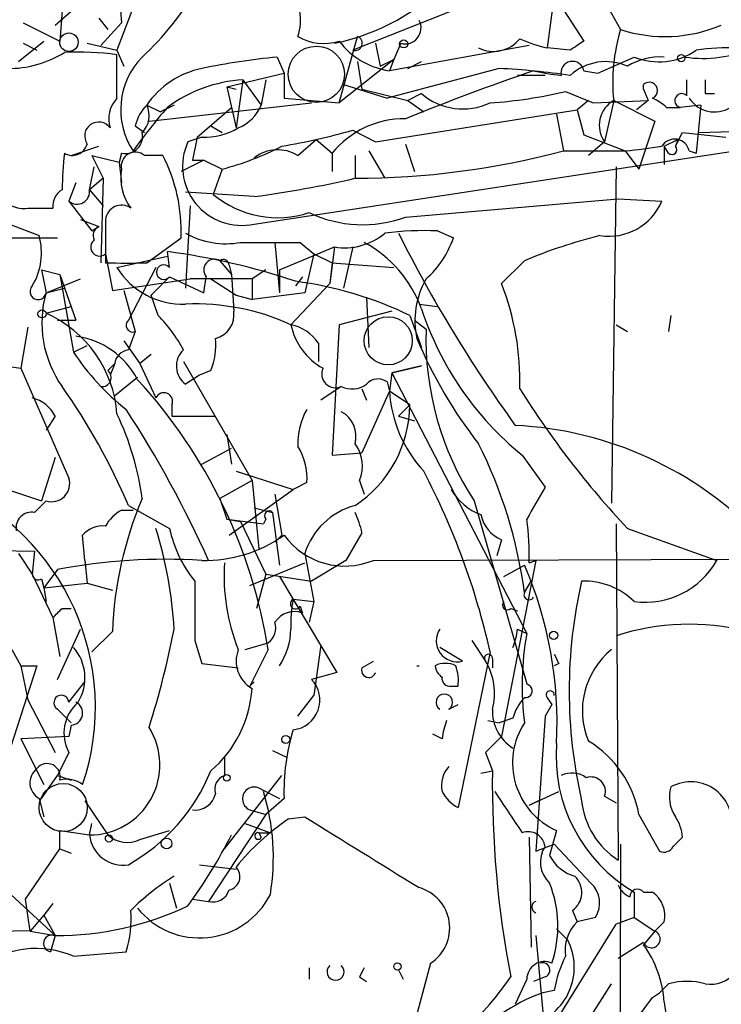
# Model space of a CAD drawing. Extents: x 3 to 72967, y 0 to 72662.
# Drawn here: x 585 to 611, y 72042 to 72078 of the extents above; entities that cross this region are included whole.
import ezdxf

# ---------------------------------------------------------------- set-up
doc = ezdxf.new("R2010")
doc.units = 0
doc.header["$MEASUREMENT"] = 0
doc.layers.add('MAIN', color=5, linetype='CONTINUOUS')

msp = doc.modelspace()

# ---------------------------------------------------------------- linework, layer by layer
at = {"layer": 'MAIN'}
for p, q in [((586.6553, 72080.5735), (586.4013, 72077.2715)), ((588.6027, 72078.9648), (588.6873, 72077.9488)), ((602.3187, 72078.9648), (597.2387, 72076.9328)), ((604.6893, 72078.9648), (604.4353, 72077.0175)), ((604.6893, 72078.9648), (605.79, 72077.2715)), ((606.298, 72079.2188), (607.1447, 72077.6948)), ((589.1953, 72078.7108), (588.518, 72076.9328)), ((586.232, 72077.8641), (586.9093, 72078.4568)), ((585.0467, 72077.9488), (586.4013, 72077.2715)), ((587.8407, 72078.1181), (588.1793, 72077.6948)), ((588.6873, 72077.9488), (587.9253, 72077.1021)), ((584.8773, 72076.5095), (585.8087, 72077.2715)), ((585.0467, 72077.1868), (585.5547, 72076.9328)), ((587.4173, 72077.1868), (588.518, 72076.9328)), ((596.7307, 72074.9855), (597.408, 72077.4408)), ((598.0853, 72077.1868), (598.2547, 72076.3401)), ((603.758, 72077.1021), (598.5933, 72076.1708)), ((599.0167, 72077.1868), (598.7627, 72076.5941)), ((588.518, 72076.9328), (588.772, 72076.3401)), ((588.518, 72075.1548), (588.518, 72076.7635)), ((605.282, 72076.9328), (604.4353, 72077.0175)), ((594.4447, 72076.6788), (594.6987, 72076.0861)), ((598.7627, 72076.5941), (596.7307, 72074.9855)), ((597.408, 72076.5095), (597.5773, 72075.4935)), ((598.2547, 72076.3401), (598.7627, 72076.5941)), ((598.7627, 72076.5941), (598.5933, 72076.1708)), ((599.2707, 72076.2555), (599.7787, 72076.5095)), ((606.298, 72076.0861), (607.6527, 72076.6788)), ((592.582, 72075.5781), (594.6987, 72076.0861)), ((594.6987, 72076.0861), (594.6987, 72075.1548)), ((594.6987, 72076.0861), (594.6987, 72075.1548)), ((602.6573, 72076.2555), (598.5087, 72075.1548)), ((605.79, 72076.1708), (606.298, 72076.0861)), ((593.1747, 72075.8321), (592.9207, 72074.0541)), ((593.1747, 72075.8321), (593.852, 72074.9008)), ((594.0213, 72075.8321), (593.852, 72074.9008)), ((596.9, 72075.6628), (598.5087, 72075.1548)), ((604.3507, 72076.0015), (603.3347, 72076.0015)), ((607.9913, 72075.4935), (607.9913, 72075.6628)), ((609.6, 72075.2395), (609.6, 72075.8321)), ((592.582, 72075.5781), (592.9207, 72075.4935)), ((592.582, 72075.5781), (592.9207, 72074.0541)), ((597.5773, 72075.4935), (599.2707, 72075.0701)), ((599.7787, 72075.3241), (599.2707, 72075.0701)), ((605.1127, 72075.4088), (606.1287, 72074.9855)), ((607.9913, 72075.4935), (608.1607, 72075.0701)), ((610.2773, 72075.3241), (610.616, 72075.3241)), ((589.7033, 72074.3081), (595.7147, 72074.9855)), ((594.6987, 72075.1548), (596.7307, 72074.9855)), ((599.2707, 72075.0701), (599.8633, 72074.6468)), ((605.9593, 72075.0701), (605.536, 72074.7315)), ((606.1287, 72074.9855), (608.1607, 72075.0701)), ((606.8907, 72075.0701), (606.552, 72073.5461)), ((606.8907, 72075.0701), (608.4147, 72074.3081)), ((608.1607, 72075.0701), (607.7373, 72074.7315)), ((589.6187, 72074.9008), (590.1267, 72074.6468)), ((590.6347, 72074.9008), (590.1267, 72074.6468)), ((591.4813, 72073.7155), (592.7513, 72074.8161)), ((598.0853, 72073.5461), (605.536, 72074.7315)), ((604.774, 72074.5621), (605.028, 72073.2075)), ((605.536, 72074.7315), (605.79, 72073.8001)), ((608.838, 72074.8161), (609.346, 72074.8161)), ((610.108, 72074.9008), (609.346, 72074.8161)), ((610.108, 72074.9008), (609.9387, 72073.1228)), ((608.4147, 72074.3081), (607.822, 72072.5301)), ((589.1953, 72074.1388), (589.534, 72073.8848)), ((591.9893, 72074.1388), (592.4127, 72073.8848)), ((597.2387, 72073.9695), (598.0853, 72073.5461)), ((609.1767, 72073.3768), (609.4307, 72073.8848)), ((609.4307, 72073.8848), (611.0393, 72073.7155)), ((610.0233, 72073.8848), (612.4787, 72073.9695)), ((591.6507, 72073.7155), (591.1427, 72073.5461)), ((591.4813, 72073.7155), (591.312, 72072.8688)), ((595.2067, 72073.0381), (595.884, 72073.6308)), ((595.884, 72073.6308), (596.4767, 72073.1228)), ((599.186, 72073.4615), (599.5247, 72072.4455)), ((605.79, 72073.8001), (607.314, 72073.2075)), ((606.552, 72073.5461), (605.9593, 72073.0381)), ((608.7533, 72073.3768), (609.2613, 72073.6308)), ((609.2613, 72073.6308), (609.1767, 72073.3768)), ((586.8247, 72073.0381), (587.8407, 72073.3768)), ((588.6873, 72073.1228), (588.6027, 72072.7841)), ((593.598, 72070.4981), (612.4787, 72073.3768)), ((596.4767, 72073.1228), (596.4767, 72072.4455)), ((597.8313, 72073.2075), (598.424, 72072.1915)), ((605.028, 72073.2075), (607.314, 72073.2075)), ((607.314, 72073.2075), (607.822, 72072.5301)), ((608.9227, 72073.1228), (608.7533, 72073.3768)), ((608.7533, 72073.3768), (608.7533, 72072.6995)), ((608.7533, 72073.3768), (608.7533, 72072.6995)), ((609.6847, 72073.2075), (609.9387, 72073.1228)), ((587.5867, 72073.0381), (588.6027, 72072.7841)), ((587.5867, 72073.0381), (588.01, 72072.1915)), ((588.6027, 72072.7841), (588.6873, 72072.0221)), ((590.2113, 72073.0381), (589.534, 72073.0381)), ((591.7353, 72072.8688), (590.8887, 72072.4455)), ((591.312, 72072.8688), (591.7353, 72072.8688)), ((591.7353, 72072.8688), (592.4127, 72072.5301)), ((597.3233, 72073.0381), (597.3233, 72072.1915)), ((587.502, 72071.7681), (587.6713, 72072.6148)), ((592.4127, 72072.5301), (592.074, 72071.5988)), ((606.9753, 72072.6148), (606.806, 72060.1688)), ((586.994, 72072.0221), (586.74, 72071.3448)), ((588.01, 72072.1915), (587.502, 72071.7681)), ((588.01, 72072.1915), (587.9253, 72069.0588)), ((587.502, 72071.7681), (588.01, 72071.1755)), ((593.598, 72071.5141), (591.058, 72071.6835)), ((586.74, 72071.3448), (587.5867, 72070.2441)), ((599.186, 72070.7521), (607.06, 72071.4295)), ((607.06, 72071.4295), (608.6687, 72071.3448)), ((585.216, 72071.0908), (586.1473, 72071.0908)), ((591.2273, 72071.1755), (591.058, 72068.1275)), ((587.1633, 72070.6675), (587.8407, 72070.4135)), ((588.0947, 72070.6675), (588.0947, 72069.0588)), ((584.5387, 72070.4981), (585.6393, 72070.0748)), ((587.5867, 72070.2441), (587.8407, 72070.4135)), ((600.3713, 72070.2441), (600.964, 72069.9901)), ((584.6233, 72069.9901), (586.3167, 72069.9901)), ((589.6187, 72069.0588), (590.8887, 72069.9901)), ((594.36, 72069.8208), (594.5293, 72067.9581)), ((595.2913, 72069.8208), (595.7993, 72069.3975)), ((590.4653, 72068.8895), (590.3807, 72069.4821)), ((594.5293, 72068.8048), (596.5613, 72069.6515)), ((596.5613, 72069.6515), (596.392, 72068.2968)), ((597.2387, 72069.6515), (596.9, 72068.1275)), ((588.0947, 72069.3975), (588.3487, 72068.0428)), ((588.518, 72068.8895), (590.3807, 72069.3128)), ((592.328, 72069.1435), (592.7513, 72068.6355)), ((595.7993, 72069.3975), (595.4607, 72067.9581)), ((595.7993, 72069.3975), (596.4767, 72069.0588)), ((603.5887, 72069.1435), (602.742, 72068.2968)), ((585.724, 72068.8048), (586.4013, 72068.6355)), ((585.724, 72068.8048), (585.8933, 72067.9581)), ((589.9573, 72068.8895), (588.9413, 72066.9421)), ((592.6667, 72068.9741), (592.7513, 72068.6355)), ((594.0213, 72068.8048), (593.5133, 72068.4661)), ((594.5293, 72068.8048), (594.5293, 72067.9581)), ((596.4767, 72069.0588), (596.392, 72068.2968)), ((596.4767, 72069.0588), (598.7627, 72068.8895)), ((585.8933, 72067.9581), (587.1633, 72068.4661)), ((586.4013, 72068.6355), (586.994, 72066.9421)), ((586.4013, 72068.6355), (586.9093, 72065.7568)), ((588.3487, 72068.0428), (591.2273, 72068.4661)), ((589.788, 72067.8735), (590.4653, 72068.5508)), ((590.4653, 72068.5508), (591.7353, 72067.9581)), ((593.5133, 72068.4661), (591.2273, 72068.4661)), ((591.7353, 72067.9581), (591.82, 72068.5508)), ((591.9893, 72068.4661), (592.9207, 72067.8735)), ((592.7513, 72068.6355), (592.836, 72067.2808)), ((593.5133, 72068.4661), (593.5133, 72067.7041)), ((593.5133, 72068.4661), (593.5133, 72067.7041)), ((595.376, 72068.5508), (595.122, 72068.2121)), ((585.8933, 72067.9581), (586.5707, 72068.1275)), ((588.772, 72068.0428), (589.1953, 72066.5188)), ((596.392, 72068.2968), (594.9527, 72066.7728)), ((590.042, 72067.1115), (589.788, 72067.8735)), ((592.9207, 72067.8735), (593.5133, 72067.7041)), ((595.4607, 72067.9581), (593.5133, 72067.7041)), ((597.7467, 72067.7888), (597.8313, 72065.9261)), ((585.8933, 72067.1961), (586.8247, 72067.4501)), ((598.678, 72067.2808), (596.7307, 72066.7728)), ((599.694, 72067.5348), (600.3713, 72067.4501)), ((586.3167, 72066.9421), (586.994, 72066.9421)), ((599.3553, 72067.1115), (599.7787, 72065.9261)), ((599.5247, 72066.9421), (599.948, 72066.6035)), ((609.0073, 72067.1115), (608.9227, 72066.5188)), ((585.216, 72066.6881), (584.962, 72065.1641)), ((596.7307, 72066.7728), (596.4767, 72061.9468)), ((606.9753, 72066.7728), (607.3987, 72066.5188)), ((588.772, 72066.1801), (589.3647, 72065.3335)), ((589.1953, 72066.5188), (588.9413, 72065.8415)), ((599.6093, 72066.2648), (599.7787, 72065.9261)), ((586.9093, 72065.7568), (587.4173, 72066.0108)), ((595.9687, 72066.0955), (595.9687, 72065.4181)), ((589.788, 72065.6721), (589.3647, 72065.3335)), ((584.3693, 72065.2488), (584.962, 72065.1641)), ((584.962, 72065.1641), (586.74, 72061.1001)), ((588.1793, 72065.0795), (588.4333, 72065.3335)), ((588.4333, 72065.3335), (588.264, 72064.9101)), ((589.3647, 72065.3335), (589.9573, 72064.0635)), ((590.9733, 72065.4181), (593.5133, 72061.0155)), ((591.9893, 72065.0795), (591.566, 72064.9101)), ((598.678, 72064.9948), (599.7787, 72065.2488)), ((599.7787, 72065.2488), (598.678, 72064.9948)), ((589.28, 72064.8255), (588.4333, 72064.1481)), ((591.566, 72064.9101), (591.058, 72064.5715)), ((598.678, 72064.9948), (598.5933, 72064.3175)), ((598.678, 72064.9948), (603.6733, 72055.3428)), ((596.8153, 72064.4868), (596.0533, 72063.9788)), ((597.5773, 72064.4021), (597.7467, 72063.9788)), ((598.5087, 72064.6561), (598.5933, 72064.3175)), ((598.5933, 72064.3175), (597.5773, 72062.0315)), ((599.3553, 72063.8095), (598.5933, 72064.3175)), ((590.55, 72063.8095), (590.55, 72063.3861)), ((598.932, 72063.3861), (599.3553, 72063.8095)), ((586.232, 72063.3861), (585.8933, 72062.8781)), ((590.55, 72063.3861), (592.1587, 72063.3861)), ((598.932, 72063.3861), (599.5247, 72063.2168)), ((592.582, 72062.7088), (592.7513, 72061.6081)), ((591.6507, 72061.6081), (592.7513, 72062.2008)), ((586.232, 72061.8621), (585.724, 72060.2535)), ((596.4767, 72061.9468), (597.5773, 72062.0315)), ((603.504, 72061.9468), (604.3507, 72060.7615)), ((592.9207, 72061.3541), (595.0373, 72060.6768)), ((583.692, 72060.9308), (585.724, 72060.2535)), ((593.5133, 72061.0155), (592.328, 72060.3381)), ((593.5133, 72061.0155), (593.7673, 72058.4755)), ((595.5453, 72060.9308), (595.0373, 72060.6768)), ((597.4927, 72061.0155), (597.662, 72060.5075)), ((592.6667, 72058.9835), (595.0373, 72060.6768)), ((594.36, 72060.5075), (594.614, 72058.9835)), ((585.8933, 72060.2535), (585.47, 72059.8301)), ((588.9413, 72060.0841), (590.4653, 72059.2375)), ((592.328, 72060.3381), (592.582, 72059.5761)), ((593.598, 72059.9995), (594.2753, 72059.8301)), ((601.726, 72060.2535), (603.6733, 72053.4801)), ((588.6873, 72059.9148), (589.1107, 72059.9148)), ((594.2753, 72059.8301), (594.5293, 72057.8828)), ((592.582, 72059.5761), (593.9367, 72059.4068)), ((592.582, 72059.5761), (593.09, 72059.4915)), ((593.09, 72059.4915), (594.0213, 72057.5441)), ((594.0213, 72059.5761), (593.9367, 72059.4068)), ((606.9753, 72059.4068), (607.06, 72046.9608)), ((587.3327, 72058.0521), (587.248, 72058.9835)), ((594.614, 72058.9835), (594.36, 72058.7295)), ((597.5773, 72059.0681), (596.9847, 72058.0521)), ((607.3987, 72059.2375), (610.7007, 72058.0521)), ((602.742, 72058.8141), (602.5727, 72058.2215)), ((581.5753, 72058.4755), (585.47, 72058.3908)), ((584.8773, 72058.3061), (585.3853, 72057.5441)), ((585.47, 72058.3908), (585.3853, 72057.5441)), ((595.4607, 72058.3061), (595.7993, 72056.5281)), ((598.0007, 72058.0521), (683.26, 72058.3061)), ((587.3327, 72058.0521), (587.4173, 72057.2055)), ((593.4287, 72057.1208), (595.4607, 72057.9675)), ((596.9847, 72058.0521), (595.7147, 72057.2901)), ((604.012, 72058.0521), (602.742, 72051.5328)), ((602.8267, 72057.4595), (603.5887, 72057.8828)), ((603.758, 72057.9675), (604.012, 72058.0521)), ((585.3853, 72057.5441), (586.1473, 72055.9355)), ((586.3167, 72057.7135), (585.8087, 72057.0361)), ((594.0213, 72057.5441), (593.6827, 72056.2741)), ((594.0213, 72057.5441), (595.7147, 72057.2901)), ((594.5293, 72057.4595), (596.646, 72053.9035)), ((585.724, 72057.3748), (585.8087, 72057.0361)), ((585.8087, 72057.0361), (587.4173, 72057.2055)), ((587.4173, 72057.2055), (588.3487, 72056.9515)), ((603.5887, 72056.8668), (603.8427, 72057.2901)), ((585.8087, 72057.0361), (585.8933, 72056.5281)), ((595.0373, 72056.6128), (595.7993, 72056.5281)), ((595.2913, 72056.3588), (595.376, 72056.1048)), ((595.7993, 72056.5281), (595.63, 72055.7661)), ((586.486, 72056.2741), (586.8247, 72056.2741)), ((603.0807, 72056.2741), (603.3347, 72056.1895)), ((586.1473, 72055.9355), (586.4013, 72054.4961)), ((586.3167, 72053.6495), (587.1633, 72055.5121)), ((588.3487, 72055.4275), (587.5867, 72054.6655)), ((603.3347, 72055.5121), (603.6733, 72055.3428)), ((591.3967, 72055.0888), (591.6507, 72054.2421)), ((593.2593, 72054.7501), (594.106, 72055.0041)), ((596.0533, 72054.9195), (595.7993, 72053.0568)), ((601.6413, 72055.0888), (602.1493, 72054.3268)), ((584.6233, 72054.7501), (584.962, 72054.1575)), ((594.106, 72054.7501), (593.4287, 72053.3955)), ((601.3027, 72054.3268), (600.456, 72054.8348)), ((602.3187, 72054.6655), (601.1333, 72048.9081)), ((585.5547, 72054.1575), (583.7767, 72048.6541)), ((584.962, 72054.1575), (585.216, 72052.8875)), ((584.962, 72054.1575), (585.5547, 72054.1575)), ((591.6507, 72054.2421), (593.0053, 72054.0728)), ((597.5773, 72054.0728), (598.0007, 72054.3268)), ((602.4033, 72054.4115), (602.4033, 72054.0728)), ((604.8587, 72054.2421), (604.6893, 72054.1575)), ((596.646, 72053.9035), (595.7147, 72053.6495)), ((586.74, 72052.8028), (587.3327, 72053.5648)), ((593.4287, 72053.3955), (593.598, 72053.5648)), ((595.2067, 72052.2948), (595.7993, 72053.0568)), ((600.8793, 72053.3955), (601.1333, 72053.3955)), ((585.216, 72052.8875), (586.232, 72050.9401)), ((600.7947, 72052.5488), (601.1333, 72052.7181)), ((604.6047, 72052.7181), (604.3507, 72052.2948)), ((604.4353, 72052.9721), (604.6047, 72052.7181)), ((586.8247, 72052.0408), (586.3167, 72052.5488)), ((602.234, 72052.1255), (602.6573, 72052.0408)), ((603.1653, 72052.2101), (602.6573, 72052.0408)), ((604.3507, 72052.2948), (604.012, 72047.2995)), ((586.8247, 72051.9561), (586.74, 72051.5328)), ((600.5407, 72051.4481), (600.202, 72051.6175)), ((586.74, 72051.5328), (584.962, 72051.4481)), ((584.962, 72051.4481), (585.8087, 72049.7548)), ((602.742, 72051.5328), (602.1493, 72050.9401)), ((586.74, 72050.9401), (586.3167, 72050.0935)), ((594.2753, 72051.0248), (594.7833, 72050.7708)), ((602.1493, 72050.9401), (602.4033, 72050.2628)), ((592.4973, 72050.7708), (592.4973, 72050.0935)), ((601.98, 72050.1781), (602.4033, 72050.2628)), ((585.724, 72049.2468), (586.3167, 72050.0935)), ((586.3167, 72050.0935), (586.8247, 72049.9241)), ((592.4973, 72047.3841), (594.614, 72050.0935)), ((593.852, 72049.5855), (594.5293, 72049.2468)), ((603.758, 72048.9928), (604.8587, 72049.5008)), ((585.6393, 72049.2468), (585.8087, 72048.5695)), ((587.3327, 72049.1621), (588.1793, 72047.8921)), ((594.6987, 72049.2468), (594.0213, 72048.6541)), ((603.758, 72048.9928), (604.0967, 72049.1621)), ((606.552, 72049.3315), (606.9753, 72049.0775)), ((593.4287, 72048.8235), (594.0213, 72048.6541)), ((593.4287, 72048.8235), (594.0213, 72048.6541)), ((587.502, 72047.8921), (587.5867, 72048.3155)), ((594.0213, 72048.6541), (591.9047, 72045.4368)), ((593.2593, 72048.3155), (594.1907, 72047.9768)), ((594.868, 72048.4848), (595.4607, 72048.5695)), ((607.822, 72048.6541), (608.584, 72047.2995)), ((586.4013, 72047.3841), (586.4013, 72048.0615)), ((586.4013, 72048.0615), (587.502, 72047.8921)), ((589.3647, 72047.7228), (590.4653, 72048.0615)), ((593.7673, 72047.9768), (593.852, 72047.8075)), ((593.7673, 72047.9768), (594.1907, 72047.9768)), ((593.7673, 72047.9768), (594.1907, 72047.9768)), ((604.774, 72048.0615), (604.52, 72047.1301)), ((603.758, 72047.8075), (603.8427, 72043.7435)), ((609.092, 72047.4688), (609.4307, 72047.8075)), ((585.1313, 72045.5215), (586.4013, 72047.3841)), ((586.4013, 72047.3841), (586.8247, 72047.2148)), ((604.012, 72047.2995), (604.6893, 72047.5535)), ((604.6893, 72047.5535), (606.044, 72046.1141)), ((591.566, 72046.7915), (592.9207, 72046.6221)), ((583.946, 72046.2835), (586.232, 72044.1668)), ((590.4653, 72046.1141), (590.7193, 72045.1828)), ((607.6527, 72045.7755), (607.6527, 72044.8441)), ((607.9913, 72045.7755), (608.33, 72045.7755)), ((585.3007, 72044.3361), (585.1313, 72045.5215)), ((591.312, 72045.5215), (591.9047, 72045.4368)), ((586.1473, 72045.3521), (585.8087, 72044.9288)), ((605.3667, 72045.0981), (605.536, 72044.6748)), ((585.8087, 72044.9288), (585.3007, 72044.3361)), ((585.8087, 72044.9288), (586.232, 72044.1668)), ((606.2133, 72044.8441), (605.536, 72044.6748)), ((607.6527, 72044.8441), (606.9753, 72044.5901)), ((607.6527, 72044.8441), (608.4147, 72044.3361)), ((608.7533, 72044.6748), (608.4147, 72044.3361)), ((585.3007, 72044.3361), (586.232, 72044.1668)), ((603.504, 72039.0021), (606.9753, 72044.5901)), ((604.774, 72044.4208), (605.1973, 72043.9975)), ((608.4147, 72044.3361), (607.9913, 72043.8281)), ((586.232, 72044.1668), (586.0627, 72043.5741)), ((586.232, 72044.1668), (586.0627, 72043.5741)), ((604.012, 72044.1668), (604.4353, 72039.4255)), ((607.9913, 72043.9128), (607.06, 72043.3201)), ((586.9093, 72043.4048), (588.8567, 72043.5741)), ((595.63, 72042.9815), (595.63, 72042.5581)), ((598.932, 72042.8968), (599.1013, 72042.5581)), ((600.1173, 72043.1508), (599.2707, 72040.0181)), ((597.4927, 72042.6428), (597.7467, 72042.4735)), ((603.6733, 72042.5581), (603.25, 72041.6268)), ((604.3507, 72042.6428), (603.9273, 72042.4735)), ((604.6893, 72042.1348), (604.266, 72042.0501)), ((605.6207, 72040.5261), (606.806, 72042.3888)), ((608.9227, 72042.3888), (608.584, 72042.0501)), ((608.33, 72041.8808), (608.584, 72042.0501))]:
    msp.add_line(p, q, dxfattribs=at)
for centre, radius in [((586.74, 72077.2292), 0.3413), ((599.1225, 72077.1657), 0.1496), ((609.3883, 72076.6365), 0.1338), ((585.7451, 72067.175), 0.1496), ((604.6681, 72055.2794), 0.1496), ((594.7621, 72051.427), 0.1496), ((592.582, 72050.0088), 0.1197), ((588.2216, 72047.7652), 0.1338), ((590.3504, 72047.5777), 0.201), ((598.8896, 72043.0238), 0.1338)]:
    msp.add_circle(centre, radius, dxfattribs=at)
at = {"layer": 'MAIN', "color": 5}
for centre, radius in [((595.8922, 72076.0419), 1.0419), ((598.5509, 72066.1802), 0.8904), ((586.5283, 72048.9082), 0.8904)]:
    msp.add_circle(centre, radius, dxfattribs=at)
at = {"layer": 'MAIN'}
for centre, radius, start, end in [((594.9422, 72085.0825), 8.06, 281.58848, 351.38744), ((581.8357, 72084.8525), 11.1703, 312.96812, 329.71211), ((593.5068, 72078.0382), 1.8019, 340.63687, 40.93585), ((599.1751, 72077.7544), 0.5892, 254.40719, 28.27441), ((608.7817, 72082.7436), 5.3076, 252.03547, 293.16967), ((613.4406, 72075.7609), 6.5862, 162.92471, 186.02057), ((596.1521, 72079.0073), 1.8297, 238.88856, 288.43495), ((599.0177, 72079.0153), 2.876, 217.32493, 261.51406), ((597.3233, 72077.1868), 0.2678, 251.57859, 71.55828), ((602.4467, 72078.1346), 1.2458, 243.72908, 321.32511), ((605.5781, 72082.1403), 5.2487, 245.71342, 257.42431), ((690.2032, 71950.1138), 152.6259, 123.578058, 123.807262), ((584.4972, 72080.1778), 3.9225, 269.36897, 301.91171), ((587.0794, 72066.1043), 10.7558, 82.31362, 92.71083), ((608.5608, 72078.92), 2.4182, 247.94296, 304.73696), ((610.1925, 72081.2937), 4.6643, 261.65188, 293.53892), ((611.0681, 72069.7448), 7.2762, 74.71139, 98.92948), ((591.4365, 72074.7328), 2.7813, 135.60015, 213.25756), ((597.2496, 72048.7323), 28.0869, 95.7314, 101.49848), ((605.3667, 72076.0861), 0.4318, 11.31514, 191.29952), ((606.6, 72074.5479), 1.9621, 65.9797, 132.19905), ((608.6349, 72074.274), 2.4077, 87.18133, 120.89315), ((592.3279, 72073.0384), 3.2876, 101.88722, 145.49399), ((633.4057, 71990.3516), 90.7409, 108.957301, 112.155056), ((601.1937, 72047.4434), 28.8493, 81.85305, 87.09198), ((605.9546, 72085.204), 9.2579, 257.35083, 263.7287), ((593.4679, 72070.6761), 5.1643, 93.25466, 126.71191), ((608.203, 72075.437), 0.3095, 294.22943, 133.15408), ((737.2772, 72075.5781), 127.0002, 179.885409, 180.114592), ((601.3104, 72077.1178), 2.3587, 229.50489, 295.30805), ((601.2828, 72091.2555), 16.3029, 273.64307, 283.58695), ((609.4079, 72075.0669), 0.2583, 41.93939, 256.1359), ((589.3085, 72074.3927), 1.098, 136.04793, 197.96136), ((607.403, 72074.1566), 1.0473, 119.28415, 215.65533), ((607.6545, 72073.5913), 1.7032, 45.98247, 66.63356), ((610.6186, 72075.7591), 1.1124, 212.90575, 302.03705), ((608.7754, 72058.9877), 24.2673, 139.28843, 144.12882), ((590.8219, 72073.7336), 1.6763, 135.8701, 166.01184), ((588.8355, 72074.5093), 0.8756, 314.50493, 26.5592), ((592.4123, 72075.4938), 1.557, 292.38634, 337.61366), ((587.8407, 72073.7578), 0.5168, 34.99111, 214.98475), ((599.1466, 72070.9519), 3.4411, 89.34396, 140.88538), ((588.8313, 72073.7408), 0.6346, 256.88356, 13.11644), ((591.7695, 72076.1191), 2.4065, 267.17041, 300.89843), ((589.707, 72101.215), 28.2674, 279.99675, 285.45284), ((586.867, 72073.6096), 0.5699, 238.67243, 344.93711), ((593.1308, 72072.6347), 2.1871, 155.37197, 282.33445), ((609.1428, 72073.089), 0.5546, 12.33499, 148.74037), ((603.206, 72071.4027), 16.724, 174.09656, 178.74805), ((589.1953, 72072.643), 0.5204, 49.39512, 192.53), ((589.491, 72083.4109), 11.2662, 285.03045, 297.04699), ((594.4646, 72071.8114), 1.4337, 58.82789, 127.19042), ((597.2671, 72102.3398), 30.1484, 270.10681, 284.91725), ((605.2756, 72095.0231), 21.9106, 275.33809, 278.90873), ((609.0497, 72073.2498), 0.1796, 225, 45), ((584.7995, 72070.2361), 6.0942, 357.68654, 27.3732), ((590.4755, 72072.1914), 1.82, 169.27475, 217.20927), ((588.0935, 72112.368), 41.2231, 277.6736, 282.93814), ((586.8246, 72071.1754), 0.6826, 119.73863, 187.11981), ((587.0391, 72071.704), 0.4673, 230.2164, 7.88389), ((594.4641, 72074.474), 3.7389, 230.26389, 288.16939), ((606.7182, 72072.1634), 2.1153, 260.87431, 337.23283), ((585.0465, 72072.0211), 0.9456, 243.41327, 280.32598), ((588.6873, 72070.5998), 0.5965, 55.40144, 173.48265), ((597.611, 72075.0975), 4.622, 244.62139, 289.92316), ((588.0101, 72070.0748), 0.3787, 116.57182, 206.55152), ((599.8626, 72059.5003), 10.7558, 87.28917, 97.68638), ((583.3259, 72069.4416), 2.3985, 329.16202, 15.3075), ((587.8748, 72069.6447), 0.3308, 127.96461, 311.65511), ((592.5396, 72072.7833), 3.0132, 240.54757, 280.52492), ((594.1907, 72620.1203), 550.3006, 269.885398, 270.114592), ((596.9395, 72071.9338), 2.3134, 260.59102, 309.91814), ((595.5012, 72065.8179), 4.5489, 19.89013, 61.63944), ((644.8, 72093.1411), 51.3033, 206.6126, 215.91485), ((597.5349, 72071.1755), 3.6282, 311.68954, 340.93033), ((611.3717, 72050.4504), 20.2486, 104.26382, 112.60474), ((586.9188, 72043.8057), 25.9087, 71.54141, 82.32123), ((592.1234, 72068.8048), 0.3957, 58.8649, 219.93535), ((592.455, 72068.9742), 0.2116, 359.97294, 126.87531), ((588.8567, 72450.0585), 381.0005, 269.885409, 270.114592), ((590.9492, 72070.3893), 2.8566, 211.67031, 272.18279), ((590.2537, 72068.7202), 0.2711, 38.66311, 321.32038), ((593.3297, 72054.7167), 13.7818, 64.07379, 82.52764), ((602.6406, 72066.9251), 3.1024, 150.21709, 192.28863), ((585.597, 72068.0004), 0.2994, 135, 351.87531), ((593.3967, 72064.6654), 10.0261, 358.49515, 21.23515), ((589.8387, 72066.8455), 4.0993, 164.25159, 215.12725), ((591.4171, 72059.0358), 8.5066, 65.44088, 92.41942), ((591.9384, 72067.1454), 0.9078, 284.04543, 8.5782), ((610.8974, 72071.0196), 11.7038, 198.19283, 230.8235), ((584.1118, 72063.1537), 4.4175, 4.1163, 66.21674), ((589.1068, 72066.7536), 0.2508, 131.28262, 290.65226), ((586.3086, 72063.3973), 5.2663, 27.65355, 44.85229), ((594.6141, 72065.1642), 1.6439, 34.50888, 78.11314), ((597.3149, 72067.2723), 2.4144, 191.93962, 240.82762), ((611.0353, 72066.284), 11.0919, 178.34938, 212.93489), ((586.5898, 72063.3465), 3.0301, 27.39719, 82.33413), ((589.7049, 72066.0107), 2.4669, 337.8225, 5.91212), ((615.171, 72072.7805), 16.8707, 202.71911, 218.10246), ((589.0263, 72065.2485), 0.5991, 98.15715, 171.84285), ((591.5386, 72065.2414), 0.8245, 133.2896, 234.34357), ((594.5179, 72070.8026), 9.1297, 213.55117, 231.67735), ((587.9716, 72064.8178), 0.3342, 262.03718, 51.56249), ((596.6037, 72064.9525), 0.5115, 155.56439, 294.43561), ((575.2006, 72051.7788), 19.1375, 8.93193, 42.63378), ((598.1728, 72064.2076), 0.5603, 53.16896, 139.50185), ((567.3167, 72050.9105), 23.49, 22.98766, 35.30732), ((597.2113, 72065.2959), 0.9008, 243.92136, 306.4679), ((632.0583, 72082.3535), 33.8001, 212.08017, 223.14945), ((585.0751, 72062.808), 1.2933, 26.55118, 76.12171), ((590.2536, 72063.9365), 0.3224, 336.80608, 156.79908), ((603.3777, 72064.6141), 4.7936, 183.54741, 222.84937), ((553.7853, 72040.885), 41.8067, 24.24445, 32.9764), ((597.6103, 72062.4043), 2.4065, 149.10157, 182.82959), ((594.817, 72063.868), 4.5387, 303.51886, 359.26148), ((579.0923, 72058.9639), 10.4478, 7.55804, 25.5548), ((596.3284, 72062.6453), 1.0322, 344.53799, 61.85601), ((602.6055, 72049.6746), 13.3884, 43.54854, 87.24079), ((593.1411, 72061.0495), 2.4072, 357.17349, 30.89518), ((596.213, 72061.5434), 1.3843, 337.58294, 36.67039), ((586.2293, 72054.5374), 17.515, 7.64268, 26.56417), ((586.0909, 72060.9025), 0.6785, 253.06616, 16.93138), ((575.7937, 72048.7231), 27.1825, 12.62748, 27.68913), ((578.7868, 72052.6146), 8.9314, 341.32527, 67.16631), ((900.3618, 71890.8189), 341.3254, 150.139484, 150.368667), ((602.7333, 72061.752), 2.1432, 210.11096, 249.42237), ((602.3841, 72054.8604), 14.0469, 157.04805, 177.68622), ((598.0102, 72057.4999), 2.6739, 104.88545, 162.45206), ((585.3641, 72059.2587), 0.5811, 79.50026, 190.49974), ((589.4072, 72058.6024), 1.4969, 118.7464, 151.26215), ((594.1483, 72059.7031), 0.1796, 45, 225), ((594.6631, 72058.52), 2.9653, 10.6517, 26.21941), ((603.2517, 72060.0085), 1.2986, 191.6846, 246.89005), ((587.9979, 72058.3363), 0.9906, 84.39186, 139.20422), ((595.6796, 72058.3487), 8.0874, 357.29836, 8.72936), ((574.9326, 72054.5812), 15.7297, 3.39281, 17.21871), ((594.8253, 72060.1264), 4.4497, 191.52332, 219.59916), ((591.7441, 72063.1995), 5.1482, 268.96048, 305.02302), ((596.9424, 72060.6191), 2.7766, 216.09109, 292.40494), ((590.3238, 72036.7725), 21.3209, 86.43191, 100.83271), ((599.7229, 72057.4596), 7.2434, 175.97919, 201.96636), ((590.1106, 72052.0553), 14.684, 356.96873, 23.38211), ((608.0469, 72059.5496), 3.0472, 262.56689, 330.56461), ((585.597, 72057.5441), 0.2117, 180, 306.87531), ((1141.7462, 72056.1894), 550.3506, 179.885408, 180.114581), ((623.3059, 72053.2261), 18.0637, 166.9982, 193.0018), ((605.7818, 72054.6162), 2.675, 45.62098, 91.63878), ((603.758, 72056.7821), 0.1893, 153.42141, 333.44849), ((595.122, 72056.4435), 0.1893, 116.57859, 333.42141), ((598.8483, 72055.7663), 3.9039, 167.47676, 183.73343), ((602.9537, 72056.4011), 0.1796, 135, 315), ((501.6792, 72140.7673), 119.7134, 314.876914, 315.106131), ((595.0796, 72055.3007), 0.857, 69.76557, 147.1073), ((593.7249, 72055.5545), 0.6695, 304.69894, 18.42683), ((609.6815, 72046.9911), 8.6986, 75.89538, 108.12584), ((556.998, 72062.1782), 34.2909, 342.50835, 348.7904), ((592.3529, 72055.5812), 2.6007, 326.80915, 358.4775), ((601.1005, 72055.0774), 0.7774, 146.00127, 285.0767), ((600.5421, 72055.8507), 2.813, 338.82986, 353.08669), ((614.3934, 72053.4161), 10.8919, 169.81113, 187.25401), ((585.6136, 72053.7037), 1.7199, 328.41236, 41.1198), ((594.099, 72054.3268), 1.1728, 158.84183, 240.03757), ((602.2551, 72054.4326), 0.1496, 351.89696, 225), ((689.4689, 72096.7714), 94.6976, 206.457251, 206.68638), ((608.6383, 72052.4928), 2.9074, 129.067, 202.85727), ((599.6517, 72054.312), 0.1602, 254.65392, 285.31159), ((600.6677, 72053.3524), 0.8907, 64.67494, 115.32506), ((600.8368, 72054.1996), 0.5517, 184.3764, 237.53996), ((599.5669, 72053.6073), 1.5807, 352.29948, 20.37022), ((600.2023, 72053.1415), 2.2794, 344.92852, 31.33233), ((597.8313, 72053.9881), 0.2677, 161.55828, 341.57859), ((594.9157, 72052.8855), 1.1055, 276.31558, 43.7172), ((600.8369, 72053.6917), 0.2992, 171.85365, 278.14635), ((603.6311, 72053.2261), 0.2442, 260.52224, 80.57239), ((586.4625, 72052.7856), 0.2781, 3.54677, 238.379), ((589.1108, 72053.6071), 4.4125, 310.71918, 356.14965), ((600.6254, 72052.8028), 0.3053, 303.68486, 236.29952), ((604.5411, 72053.078), 0.1497, 351.85907, 225.02706), ((588.0629, 72051.6617), 1.5069, 130.77781, 208.61107), ((586.8035, 72052.4006), 0.445, 272.7306, 64.65566), ((604.7919, 72051.8049), 1.6763, 135.8701, 166.01184), ((604.0047, 72052.4752), 1.6031, 177.36855, 238.42387), ((603.3264, 72051.1117), 2.8059, 158.8197, 173.11433), ((605.8775, 72050.5564), 2.728, 147.0346, 246.14008), ((587.5091, 72050.4867), 2.5946, 269.84321, 32.25678), ((602.3511, 72049.5193), 7.6572, 162.77498, 182.03943), ((610.6107, 72050.8273), 5.8541, 175.57667, 239.64958), ((603.8889, 72047.9451), 3.9965, 10.21868, 58.79824), ((585.9357, 72050.0512), 0.4826, 344.73135, 142.12814), ((585.956, 72049.8247), 0.6591, 127.50976, 241.27644), ((585.4389, 72052.9406), 7.0766, 299.66494, 337.76528), ((601.5984, 72049.7126), 1.0787, 138.164, 191.32347), ((640.6266, 72049.8207), 38.2259, 179.33733, 190.82302), ((605.3392, 72049.2837), 0.9014, 53.55343, 116.05337), ((586.6554, 72048.993), 0.9651, 52.12085, 105.26449), ((592.6667, 72049.5855), 0.5355, 108.44172, 198.44172), ((606.0525, 72049.5093), 0.5302, 340.40651, 109.59349), ((609.7445, 72048.3509), 1.5112, 345.66767, 119.19749), ((591.4185, 72049.5725), 0.7565, 261.90738, 348.06922), ((593.598, 72049.228), 0.4385, 54.60661, 247.28867), ((585.9222, 72047.053), 8.38, 350.6448, 16.98379), ((601.8532, 72050.2205), 1.4969, 208.73785, 241.2536), ((983.9726, 72302.7232), 457.8778, 213.575469, 213.804666), ((610.1927, 72049.2892), 1.2451, 162.18643, 215.31247), ((608.6417, 72049.4517), 2.9506, 185.63253, 237.58481), ((599.7391, 72041.1946), 8.7678, 123.7497, 141.04688), ((1253.7399, 73105.562), 1245.2167, 238.085964, 238.3151512), ((607.9061, 72047.7226), 1.527, 3.18732, 33.68486), ((593.7377, 72047.8562), 0.1242, 76.20995, 336.92252), ((603.7209, 72047.3788), 0.6361, 8.13265, 109.93617), ((588.7419, 72048.0221), 1.2467, 185.98543, 279.20391), ((588.899, 72048.6966), 1.0794, 228.18441, 295.55851), ((574.6117, 72057.2045), 20.3903, 324.16703, 332.82521), ((605.2358, 72046.8915), 1.0567, 146.88589, 227.36232), ((14661.0385, 71994.1777), 14053.9952, 179.7823953, 180.08821825), ((608.7534, 72047.638), 0.3785, 243.41464, 333.44849), ((605.8568, 72047.8137), 1.5014, 207.08386, 254.33085), ((592.5614, 72046.3531), 0.5041, 282.05665, 44.55), ((595.223, 72038.9022), 8.7631, 121.57354, 135.00509), ((604.8817, 72045.7682), 0.8272, 305.89599, 46.48412), ((592.064, 72046.0476), 0.6312, 255.38256, 342.71908), ((599.2753, 72044.4523), 1.5501, 302.90068, 74.32928), ((600.4948, 72044.5162), 4.3308, 341.62237, 21.65179), ((605.3801, 72045.3793), 0.9903, 327.28563, 47.90184), ((607.7799, 72046.3259), 0.7785, 202.37813, 247.60545), ((607.7676, 72045.6), 0.2844, 38.11535, 178.77084), ((607.7162, 72044.9077), 1.0629, 347.34315, 54.72801), ((591.5717, 72047.0192), 2.9366, 218.70612, 333.10512), ((604.088, 72045.2251), 0.2248, 109.74807, 250.24332), ((586.249, 72055.5956), 11.4288, 269.91477, 295.35271), ((585.1313, 72044.7594), 3.9094, 342.35064, 4.97019), ((606.5516, 72043.6307), 1.4566, 134.20725, 188.92232), ((585.0312, 72040.5223), 3.8233, 85.95795, 157.82291), ((608.2876, 72044.0398), 0.3224, 203.20092, 66.78274), ((586.108, 72043.8817), 0.3109, 66.49409, 261.62232), ((603.1984, 72043.0026), 2.2328, 286.772, 26.46062), ((585.5316, 72040.2578), 3.4354, 66.35706, 127.54805), ((604.8033, 72041.4849), 3.9565, 3.28329, 36.31612), ((608.8358, 72041.458), 4.2014, 152.39504, 170.72982), ((596.6036, 72042.8313), 0.3161, 132.02494, 47.9616), ((682.2223, 72000.5022), 94.6305, 153.3271, 153.556364), ((604.3366, 72042.544), 0.6634, 66.16291, 178.78223), ((604.266, 72042.8968), 0.2678, 288.44172, 108.44172), ((593.3985, 72049.2991), 11.7495, 300.46297, 325.49233), ((610.4826, 72043.4976), 1.1277, 259.51019, 322.56307), ((609.6, 72039.7231), 2.7504, 75.74397, 104.25603), ((606.1477, 72036.5259), 5.8359, 108.81031, 143.24458), ((438.735, 72168.5541), 211.6804, 323.014179, 323.24334), ((616.2648, 72042.7013), 7.5764, 187.50669, 212.2045)]:
    msp.add_arc(centre, radius, start, end, dxfattribs=at)

doc.saveas('drawing.dxf')
